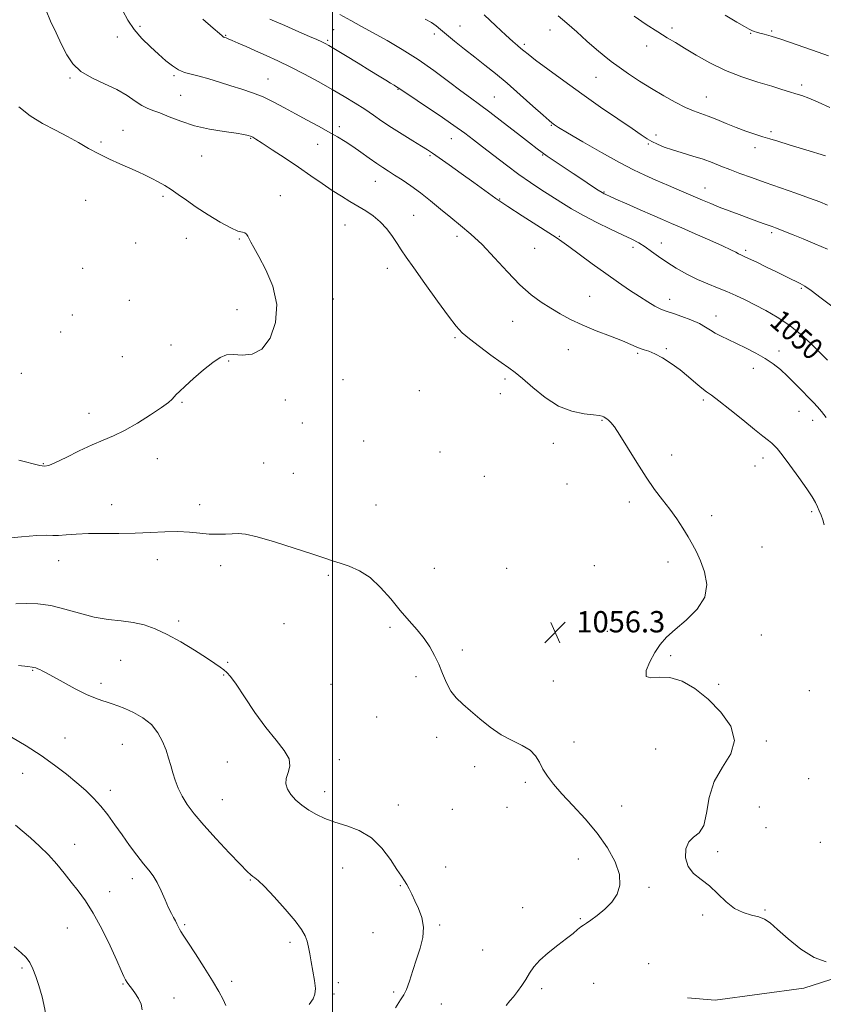
# Model space of a CAD drawing. Extents: x 2117300 to 2120200, y 287300 to 290200.
# Drawn here: x 2119383 to 2119684, y 288032 to 288402 of the extents above; entities that cross this region are included whole.
import ezdxf

# ---------------------------------------------------------------- set-up
doc = ezdxf.new("R2010")
doc.units = 0
doc.header["$MEASUREMENT"] = 0
for name, color, linetype, lineweight in [('BREAKLINE DTM HARD', 7, 'Continuous', 0), ('CONTOUR INDEX', 41, 'Continuous', 13), ('CONTOUR INDEX LABEL', 244, 'Continuous', 0), ('CONTOUR INTERMEDIATE', 44, 'Continuous', 0), ('GRID LINE', 7, 'Continuous', 0), ('SPOT ELEVATION', 7, 'Continuous', 0), ('SPOT ELEVATION DTM', 2, 'Continuous', 13)]:
    doc.layers.add(name, color=color, linetype=linetype, lineweight=lineweight)
doc.styles.add('Style-WORKING', font='WORKING.shx')

# ---------------------------------------------------------------- blocks, each defined once
blk = doc.blocks.new('SPOT')
at = {"layer": 'SPOT ELEVATION'}
for p, q in [((-3.91, -3.91), (3.82, 3.81)), ((-1.65, 3.77), (1.72, -3.93))]:
    blk.add_line(p, q, dxfattribs=at)

msp = doc.modelspace()

# ---------------------------------------------------------------- linework, layer by layer
at = {"layer": 'BREAKLINE DTM HARD'}
msp.add_polyline3d([(2119633.37, 288034.34, 1057.29), (2119643.79, 288033.53, 1057.33), (2119677.06, 288037.95, 1056.47), (2119693.8, 288043.39, 1056.25), (2119712.02, 288046.72, 1055.17), (2119734.59, 288048.36, 1054.28), (2119749.6, 288050.89, 1053.38), (2119767.52, 288051.7, 1053.31), (2119790.09, 288053.34, 1052.52), (2119810.14, 288055.28, 1052.95), (2119831.31, 288055.81, 1053.31), (2119854.66, 288054.6, 1053.2), (2119872.95, 288055.41, 1053.52), (2119886.9, 288057.2, 1053.45)], dxfattribs=at)
at = {"layer": 'CONTOUR INDEX', "flags": 128}
for points, elevation in [([(2119685.944, 288273.853), (2119683.097, 288276.778), (2119679.617, 288280.188), (2119675.655, 288283.772), (2119671.4, 288287.163), (2119667.038, 288290.07), (2119662.742, 288292.523), (2119658.682, 288294.627), (2119654.973, 288296.479), (2119651.5, 288298.135), (2119648.093, 288299.642), (2119644.601, 288301.065), (2119640.961, 288302.542), (2119637.13, 288304.226), (2119633.121, 288306.221), (2119629.164, 288308.418), (2119625.543, 288310.654), (2119622.464, 288312.786), (2119619.826, 288314.734), (2119617.448, 288316.437), (2119615.108, 288317.889), (2119612.415, 288319.314), (2119608.934, 288320.993), (2119604.411, 288323.124), (2119599.312, 288325.585), (2119594.284, 288328.171), (2119589.825, 288330.714), (2119585.84, 288333.19), (2119582.085, 288335.611), (2119578.33, 288338.024), (2119574.387, 288340.614), (2119570.085, 288343.601), (2119565.366, 288347.09), (2119560.639, 288350.717), (2119556.428, 288354.004), (2119553.015, 288356.659), (2119549.714, 288359.132), (2119545.597, 288362.059), (2119540.12, 288365.823), (2119534.275, 288369.782), (2119529.443, 288373.043), (2119526.63, 288374.95), (2119525.354, 288375.818), (2119524.76, 288376.203), (2119524.119, 288376.582), (2119523.201, 288377.118), (2119521.9, 288377.897), (2119520.09, 288379.009), (2119517.563, 288380.574), (2119514.09, 288382.714), (2119509.641, 288385.435), (2119504.994, 288388.264), (2119501.127, 288390.607), (2119498.722, 288392.044), (2119497.278, 288392.845), (2119496.001, 288393.455), (2119494.175, 288394.266), (2119491.414, 288395.471), (2119487.411, 288397.214), (2119482.115, 288399.523), (2119476.504, 288401.987)], 1050), ([(2119686.841, 288368.71), (2119682.413, 288370.788), (2119678.957, 288372.243), (2119676.28, 288373.21), (2119673.986, 288373.944), (2119671.66, 288374.68), (2119668.821, 288375.566), (2119664.969, 288376.728), (2119659.798, 288378.276), (2119653.778, 288380.253), (2119647.571, 288382.688), (2119641.76, 288385.536), (2119636.603, 288388.468), (2119632.278, 288391.084), (2119628.818, 288393.135), (2119625.683, 288394.985), (2119622.189, 288397.15), (2119617.902, 288399.962), (2119613.384, 288403.025)], 1040), ([(2119379.578, 288132.308), (2119385.045, 288129.002), (2119390.639, 288125.415), (2119395.716, 288121.824), (2119400.174, 288118.369), (2119404.044, 288115.153), (2119407.38, 288112.224), (2119410.323, 288109.389), (2119413.036, 288106.398), (2119415.667, 288103.059), (2119418.307, 288099.412), (2119421.032, 288095.558), (2119423.867, 288091.634), (2119426.629, 288087.925), (2119429.086, 288084.758), (2119431.075, 288082.305), (2119432.725, 288080.143), (2119434.236, 288077.696), (2119435.755, 288074.589), (2119437.222, 288071.234), (2119438.524, 288068.24), (2119439.575, 288066.061), (2119440.405, 288064.533), (2119441.069, 288063.333), (2119441.621, 288062.203), (2119442.106, 288061.139), (2119442.567, 288060.201), (2119443.104, 288059.317), (2119444.05, 288057.903), (2119445.797, 288055.243), (2119448.558, 288050.921), (2119451.839, 288045.716), (2119454.966, 288040.706), (2119457.387, 288036.743), (2119459.033, 288033.777), (2119459.953, 288031.534)], 1050)]:
    msp.add_lwpolyline(points, dxfattribs=dict(at, elevation=elevation))
at = {"layer": 'CONTOUR INTERMEDIATE', "flags": 128}
for points, elevation in [([(2119685.409, 288047.862), (2119680.872, 288049.465), (2119675.945, 288052.603), (2119671.172, 288056.501), (2119667.179, 288060.075), (2119664.368, 288062.487), (2119662.252, 288063.907), (2119660.12, 288064.754), (2119657.43, 288065.444), (2119654.309, 288066.384), (2119651.055, 288067.98), (2119647.899, 288070.474), (2119644.807, 288073.463), (2119641.683, 288076.381), (2119638.52, 288078.837), (2119635.675, 288081.134), (2119633.601, 288083.752), (2119632.648, 288086.973), (2119632.779, 288090.292), (2119633.856, 288093.01), (2119635.668, 288094.744), (2119637.722, 288096.371), (2119639.448, 288099.085), (2119640.517, 288103.705), (2119641.549, 288109.557), (2119643.401, 288115.593), (2119646.507, 288121.012), (2119649.614, 288126.013), (2119651.045, 288131.04), (2119649.589, 288136.385), (2119645.9, 288141.724), (2119641.097, 288146.579), (2119636.135, 288150.517), (2119631.314, 288153.297), (2119626.774, 288154.72), (2119622.711, 288154.821), (2119619.57, 288154.556), (2119617.853, 288155.109), (2119617.872, 288157.316), (2119619.159, 288160.616), (2119621.055, 288164.096), (2119623.08, 288167.076), (2119625.479, 288169.796), (2119628.677, 288172.73), (2119632.822, 288176.251), (2119636.952, 288180.336), (2119639.826, 288184.867), (2119640.563, 288189.669), (2119639.715, 288194.363), (2119638.194, 288198.517), (2119636.722, 288201.851), (2119635.273, 288204.699), (2119633.629, 288207.549), (2119631.624, 288210.772), (2119629.296, 288214.279), (2119626.73, 288217.863), (2119623.989, 288221.426), (2119621.031, 288225.289), (2119617.789, 288229.879), (2119614.281, 288235.382), (2119610.86, 288241.008), (2119607.966, 288245.725), (2119605.921, 288248.769), (2119604.583, 288250.441), (2119603.693, 288251.309), (2119603.024, 288251.858), (2119602.47, 288252.243), (2119601.96, 288252.535), (2119601.348, 288252.798), (2119600.207, 288253.061), (2119598.036, 288253.344), (2119594.506, 288253.748), (2119589.96, 288254.68), (2119584.912, 288256.627), (2119579.857, 288259.838), (2119575.224, 288263.599), (2119571.421, 288266.961), (2119568.65, 288269.262), (2119566.267, 288271.007), (2119563.418, 288272.994), (2119559.542, 288275.777), (2119555.259, 288278.946), (2119551.485, 288281.85), (2119548.812, 288284.128), (2119546.541, 288286.592), (2119543.652, 288290.345), (2119539.476, 288296.049), (2119534.753, 288302.608), (2119530.575, 288308.485), (2119527.741, 288312.55), (2119525.88, 288315.306), (2119524.326, 288317.66), (2119522.531, 288320.314), (2119520.414, 288323.139), (2119518.011, 288325.796), (2119515.364, 288328.036), (2119512.538, 288329.948), (2119509.6, 288331.711), (2119506.591, 288333.493), (2119503.425, 288335.426), (2119499.985, 288337.633), (2119496.17, 288340.208), (2119491.936, 288343.127), (2119487.258, 288346.335), (2119482.232, 288349.713), (2119477.457, 288352.873), (2119473.656, 288355.36), (2119471.332, 288356.857), (2119470.092, 288357.601), (2119469.324, 288357.962), (2119468.422, 288358.263), (2119466.811, 288358.617), (2119463.922, 288359.087), (2119459.422, 288359.741), (2119453.915, 288360.66), (2119448.24, 288361.932), (2119443.112, 288363.57), (2119438.753, 288365.292), (2119435.261, 288366.739), (2119432.638, 288367.691), (2119430.516, 288368.468), (2119428.429, 288369.528), (2119425.964, 288371.199), (2119422.905, 288373.306), (2119419.086, 288375.546), (2119414.496, 288377.703), (2119409.74, 288379.896), (2119405.578, 288382.333), (2119402.55, 288385.192), (2119400.329, 288388.537), (2119398.366, 288392.407), (2119396.265, 288396.751), (2119394.224, 288401.165), (2119392.59, 288405.159)], 1056), ([(2119684.698, 288212.012), (2119684.12, 288213.903), (2119683.504, 288215.62), (2119682.857, 288217.234), (2119682.181, 288218.792), (2119681.414, 288220.417), (2119680.224, 288222.519), (2119678.209, 288225.583), (2119675.18, 288229.83), (2119671.779, 288234.433), (2119668.856, 288238.303), (2119667.026, 288240.647), (2119665.944, 288241.869), (2119665.031, 288242.668), (2119663.744, 288243.682), (2119661.692, 288245.299), (2119658.525, 288247.845), (2119654.123, 288251.435), (2119649.31, 288255.348), (2119645.141, 288258.655), (2119642.364, 288260.709), (2119640.5, 288262.003), (2119638.763, 288263.314), (2119636.522, 288265.238), (2119633.762, 288267.637), (2119630.626, 288270.195), (2119627.283, 288272.616), (2119624.018, 288274.697), (2119621.147, 288276.259), (2119618.895, 288277.204), (2119617.129, 288277.754), (2119615.626, 288278.208), (2119614.108, 288278.834), (2119612.065, 288279.761), (2119608.935, 288281.087), (2119604.393, 288282.857), (2119599.073, 288284.922), (2119593.851, 288287.08), (2119589.398, 288289.179), (2119585.57, 288291.247), (2119582.018, 288293.361), (2119578.426, 288295.649), (2119574.603, 288298.455), (2119570.391, 288302.179), (2119565.718, 288307.012), (2119560.867, 288312.317), (2119556.208, 288317.251), (2119552.013, 288321.193), (2119548.161, 288324.41), (2119544.434, 288327.394), (2119540.66, 288330.517), (2119536.866, 288333.683), (2119533.127, 288336.678), (2119529.534, 288339.322), (2119526.235, 288341.566), (2119523.397, 288343.393), (2119521.087, 288344.845), (2119518.987, 288346.188), (2119516.679, 288347.75), (2119513.872, 288349.75), (2119510.759, 288351.988), (2119507.659, 288354.159), (2119504.779, 288356.047), (2119501.883, 288357.79), (2119498.622, 288359.617), (2119494.76, 288361.698), (2119490.503, 288363.975), (2119486.167, 288366.332), (2119482.003, 288368.653), (2119477.987, 288370.827), (2119474.033, 288372.739), (2119470.059, 288374.321), (2119466.022, 288375.678), (2119461.885, 288376.959), (2119457.666, 288378.265), (2119453.6, 288379.501), (2119449.974, 288380.525), (2119446.988, 288381.267), (2119444.483, 288381.96), (2119442.212, 288382.911), (2119439.945, 288384.364), (2119437.517, 288386.325), (2119434.785, 288388.735), (2119431.686, 288391.535), (2119428.501, 288394.65), (2119425.596, 288398.003), (2119423.238, 288401.518), (2119421.297, 288405.12)], 1054), ([(2119685.369, 288252.292), (2119683.721, 288254.581), (2119682.218, 288256.341), (2119680.654, 288257.932), (2119678.768, 288259.813), (2119676.387, 288262.303), (2119673.683, 288265.141), (2119670.917, 288267.92), (2119668.261, 288270.333), (2119665.55, 288272.456), (2119662.53, 288274.462), (2119659.049, 288276.473), (2119655.352, 288278.412), (2119651.783, 288280.149), (2119648.629, 288281.596), (2119645.953, 288282.829), (2119643.759, 288283.965), (2119641.968, 288285.107), (2119640.156, 288286.307), (2119637.815, 288287.604), (2119634.645, 288288.996), (2119631.18, 288290.316), (2119628.165, 288291.356), (2119626.116, 288291.997), (2119624.648, 288292.478), (2119623.149, 288293.127), (2119621.115, 288294.211), (2119618.483, 288295.764), (2119615.301, 288297.759), (2119611.608, 288300.178), (2119607.406, 288303.037), (2119602.69, 288306.362), (2119597.58, 288310.075), (2119592.69, 288313.688), (2119588.759, 288316.61), (2119586.196, 288318.488), (2119584.1, 288319.921), (2119581.239, 288321.748), (2119576.757, 288324.567), (2119571.306, 288328.023), (2119565.912, 288331.523), (2119561.331, 288334.63), (2119557.247, 288337.53), (2119553.069, 288340.563), (2119548.434, 288343.925), (2119543.865, 288347.221), (2119540.107, 288349.911), (2119537.622, 288351.652), (2119535.734, 288352.889), (2119533.479, 288354.266), (2119530.167, 288356.262), (2119526.181, 288358.7), (2119522.179, 288361.237), (2119518.648, 288363.61), (2119515.417, 288365.855), (2119512.147, 288368.086), (2119508.545, 288370.407), (2119504.502, 288372.874), (2119499.955, 288375.532), (2119494.904, 288378.384), (2119489.611, 288381.259), (2119484.404, 288383.945), (2119479.557, 288386.279), (2119475.131, 288388.291), (2119471.137, 288390.061), (2119467.603, 288391.643), (2119464.645, 288392.978), (2119462.395, 288393.982), (2119460.929, 288394.604), (2119460.078, 288394.93), (2119459.615, 288395.079), (2119459.337, 288395.16), (2119459.142, 288395.233), (2119458.955, 288395.345), (2119458.608, 288395.624), (2119457.579, 288396.508), (2119455.254, 288398.513), (2119451.326, 288401.909)], 1052), ([(2119688.082, 288293.713), (2119683.61, 288297.167), (2119679.85, 288299.987), (2119677.355, 288301.718), (2119675.697, 288302.685), (2119674.205, 288303.404), (2119672.306, 288304.31), (2119669.836, 288305.509), (2119666.732, 288307.027), (2119663.053, 288308.825), (2119659.357, 288310.626), (2119656.321, 288312.09), (2119654.425, 288312.982), (2119653.339, 288313.478), (2119652.537, 288313.862), (2119651.487, 288314.399), (2119649.651, 288315.305), (2119646.488, 288316.781), (2119641.739, 288318.914), (2119636.259, 288321.333), (2119631.184, 288323.551), (2119627.298, 288325.235), (2119623.985, 288326.666), (2119620.278, 288328.274), (2119615.558, 288330.34), (2119610.585, 288332.529), (2119606.468, 288334.349), (2119604.022, 288335.441), (2119602.897, 288335.955), (2119602.446, 288336.17), (2119602.071, 288336.363), (2119601.336, 288336.801), (2119599.851, 288337.752), (2119597.353, 288339.393), (2119594.085, 288341.559), (2119590.418, 288343.994), (2119586.721, 288346.449), (2119583.353, 288348.697), (2119580.67, 288350.512), (2119578.799, 288351.831), (2119576.948, 288353.237), (2119574.093, 288355.471), (2119569.579, 288358.998), (2119564.205, 288363.161), (2119559.139, 288367.025), (2119555.205, 288369.937), (2119551.857, 288372.367), (2119548.209, 288375.067), (2119543.582, 288378.583), (2119538.139, 288382.639), (2119532.248, 288386.756), (2119526.274, 288390.53), (2119520.545, 288393.866), (2119515.386, 288396.746), (2119510.979, 288399.196), (2119506.951, 288401.415), (2119502.787, 288403.649)], 1048), ([(2119685.916, 288315.498), (2119681.214, 288317.545), (2119676.729, 288319.417), (2119673.032, 288320.938), (2119670.157, 288322.107), (2119668.007, 288322.965), (2119666.438, 288323.569), (2119665.123, 288324.051), (2119663.693, 288324.559), (2119661.827, 288325.22), (2119659.415, 288326.086), (2119656.394, 288327.186), (2119652.785, 288328.521), (2119648.943, 288329.97), (2119645.301, 288331.385), (2119642.13, 288332.675), (2119639.037, 288333.984), (2119635.467, 288335.515), (2119631.054, 288337.397), (2119626.203, 288339.463), (2119621.51, 288341.47), (2119617.329, 288343.302), (2119613.04, 288345.345), (2119607.783, 288348.109), (2119601.094, 288351.864), (2119594.108, 288355.905), (2119588.359, 288359.281), (2119584.973, 288361.292), (2119583.451, 288362.22), (2119582.886, 288362.594), (2119582.417, 288362.95), (2119581.374, 288363.846), (2119579.13, 288365.849), (2119575.308, 288369.292), (2119570.515, 288373.571), (2119565.607, 288377.851), (2119561.242, 288381.49), (2119557.303, 288384.636), (2119553.475, 288387.633), (2119549.567, 288390.712), (2119545.876, 288393.668), (2119542.819, 288396.184), (2119540.652, 288398.045), (2119538.972, 288399.436), (2119537.214, 288400.646), (2119534.884, 288401.945)], 1046), ([(2119685.99, 288332.029), (2119682.993, 288333.287), (2119679.169, 288334.719), (2119674.066, 288336.549), (2119668.231, 288338.61), (2119662.461, 288340.64), (2119657.396, 288342.43), (2119653.05, 288344.001), (2119649.284, 288345.425), (2119645.927, 288346.767), (2119642.684, 288348.053), (2119639.232, 288349.298), (2119635.369, 288350.513), (2119631.381, 288351.694), (2119627.675, 288352.831), (2119624.575, 288353.919), (2119622.058, 288354.962), (2119620.017, 288355.972), (2119618.229, 288357.03), (2119616, 288358.52), (2119612.525, 288360.899), (2119607.257, 288364.474), (2119600.712, 288368.941), (2119593.668, 288373.848), (2119586.865, 288378.738), (2119580.9, 288383.144), (2119576.331, 288386.597), (2119573.501, 288388.791), (2119571.904, 288390.08), (2119570.816, 288390.98), (2119569.579, 288391.985), (2119567.79, 288393.502), (2119565.109, 288395.914), (2119561.357, 288399.424), (2119557.003, 288403.519)], 1044), ([(2119685.136, 288350.613), (2119677.787, 288352.921), (2119671.541, 288354.788), (2119667.221, 288356.058), (2119664.231, 288356.943), (2119661.618, 288357.746), (2119658.619, 288358.715), (2119655.214, 288359.887), (2119651.575, 288361.24), (2119647.877, 288362.729), (2119644.318, 288364.203), (2119641.104, 288365.486), (2119638.327, 288366.487), (2119635.633, 288367.473), (2119632.556, 288368.797), (2119628.759, 288370.722), (2119624.426, 288373.144), (2119619.869, 288375.871), (2119615.389, 288378.709), (2119611.237, 288381.466), (2119607.65, 288383.948), (2119604.737, 288386.067), (2119602.091, 288388.142), (2119599.172, 288390.599), (2119595.616, 288393.707), (2119591.744, 288397.134), (2119588.049, 288400.393), (2119584.839, 288403.173)], 1042), ([(2119686.253, 288388.173), (2119680.357, 288390.334), (2119674.194, 288392.469), (2119668.758, 288394.267), (2119664.814, 288395.496), (2119662.186, 288396.254), (2119660.469, 288396.719), (2119659.286, 288397.054), (2119658.388, 288397.353), (2119657.553, 288397.693), (2119656.512, 288398.191), (2119654.79, 288399.123), (2119651.862, 288400.805), (2119647.469, 288403.392)], 1038), ([(2119382.273, 288236.305), (2119384.76, 288235.665), (2119387.629, 288234.91), (2119390.16, 288234.28), (2119391.916, 288234.013), (2119393.572, 288234.322), (2119396.084, 288235.416), (2119400.094, 288237.373), (2119404.987, 288239.764), (2119409.837, 288242.03), (2119413.979, 288243.796), (2119417.801, 288245.421), (2119421.954, 288247.445), (2119426.828, 288250.214), (2119431.771, 288253.287), (2119435.867, 288256.029), (2119438.453, 288257.959), (2119439.857, 288259.223), (2119440.659, 288260.121), (2119441.418, 288260.97), (2119442.608, 288262.156), (2119444.684, 288264.081), (2119447.893, 288266.951), (2119451.655, 288270.198), (2119455.184, 288273.054), (2119457.93, 288274.918), (2119460.288, 288275.834), (2119462.89, 288276.006), (2119466.185, 288275.783), (2119469.888, 288276.077), (2119473.533, 288277.944), (2119476.639, 288282.116), (2119478.678, 288288.036), (2119479.108, 288294.826), (2119477.65, 288301.651), (2119475.082, 288307.857), (2119472.447, 288312.834), (2119470.57, 288316.162), (2119469.411, 288318.193), (2119468.711, 288319.468), (2119468.229, 288320.435), (2119467.775, 288321.164), (2119467.174, 288321.63), (2119466.218, 288321.895), (2119464.571, 288322.362), (2119461.865, 288323.516), (2119457.923, 288325.676), (2119453.337, 288328.475), (2119448.893, 288331.377), (2119445.199, 288333.941), (2119442.166, 288336.119), (2119439.529, 288337.957), (2119437.058, 288339.508), (2119434.653, 288340.855), (2119432.25, 288342.085), (2119429.767, 288343.287), (2119427.045, 288344.546), (2119423.907, 288345.948), (2119420.254, 288347.559), (2119416.291, 288349.361), (2119412.301, 288351.316), (2119408.475, 288353.39), (2119404.641, 288355.564), (2119400.537, 288357.826), (2119395.994, 288360.187), (2119391.226, 288362.762), (2119386.54, 288365.694), (2119382.225, 288369.042)], 1058), ([(2119376.519, 288206.896), (2119383.31, 288207.555), (2119389.098, 288207.968), (2119392.794, 288208.082), (2119395.109, 288208.044), (2119397.207, 288208.053), (2119400.049, 288208.248), (2119403.81, 288208.531), (2119408.464, 288208.745), (2119413.927, 288208.785), (2119419.873, 288208.762), (2119425.916, 288208.84), (2119431.717, 288209.117), (2119437.124, 288209.43), (2119442.034, 288209.552), (2119446.379, 288209.331), (2119450.242, 288208.927), (2119453.742, 288208.578), (2119456.968, 288208.464), (2119459.874, 288208.535), (2119462.381, 288208.683), (2119464.597, 288208.764), (2119467.367, 288208.479), (2119471.723, 288207.489), (2119478.241, 288205.614), (2119485.666, 288203.3), (2119492.29, 288201.15), (2119496.869, 288199.614), (2119500.034, 288198.529), (2119502.882, 288197.581), (2119506.279, 288196.448), (2119510.151, 288194.776), (2119514.191, 288192.206), (2119518.138, 288188.542), (2119521.916, 288184.235), (2119525.494, 288179.902), (2119528.834, 288176.025), (2119531.855, 288172.559), (2119534.466, 288169.329), (2119536.615, 288166.172), (2119538.395, 288162.975), (2119539.933, 288159.64), (2119541.366, 288156.135), (2119542.843, 288152.689), (2119544.523, 288149.602), (2119546.546, 288147.047), (2119548.996, 288144.719), (2119551.941, 288142.187), (2119555.412, 288139.174), (2119559.276, 288136.007), (2119563.363, 288133.164), (2119567.467, 288130.976), (2119571.232, 288129.188), (2119574.267, 288127.396), (2119576.329, 288125.284), (2119577.769, 288122.886), (2119579.087, 288120.32), (2119580.74, 288117.642), (2119583.018, 288114.641), (2119586.166, 288111.041), (2119590.288, 288106.653), (2119594.915, 288101.641), (2119599.435, 288096.253), (2119603.293, 288090.754), (2119606.165, 288085.455), (2119607.789, 288080.68), (2119607.989, 288076.665), (2119606.947, 288073.284), (2119604.939, 288070.322), (2119602.28, 288067.63), (2119599.466, 288065.317), (2119597.038, 288063.557), (2119595.378, 288062.437), (2119594.254, 288061.695), (2119593.277, 288060.984), (2119592.079, 288059.994), (2119590.383, 288058.58), (2119587.936, 288056.635), (2119584.643, 288054.125), (2119581.051, 288051.305), (2119577.87, 288048.503), (2119575.613, 288045.966), (2119574.023, 288043.621), (2119572.647, 288041.319), (2119571.137, 288038.968), (2119569.55, 288036.719), (2119568.049, 288034.78), (2119566.705, 288033.218), (2119565.243, 288031.519)], 1056), ([(2119381.144, 288182.383), (2119385.053, 288182.512), (2119389.408, 288182.363), (2119394.239, 288181.699), (2119399.524, 288180.399), (2119405.05, 288178.813), (2119410.553, 288177.409), (2119415.804, 288176.522), (2119420.714, 288175.952), (2119425.233, 288175.365), (2119429.384, 288174.455), (2119433.504, 288173.023), (2119438.009, 288170.899), (2119443.118, 288168.037), (2119448.265, 288164.895), (2119452.689, 288162.056), (2119455.823, 288159.969), (2119457.88, 288158.535), (2119459.265, 288157.519), (2119460.401, 288156.596), (2119461.767, 288155.073), (2119463.862, 288152.166), (2119467.018, 288147.409), (2119470.903, 288141.604), (2119475.023, 288135.873), (2119478.88, 288131.106), (2119481.969, 288127.273), (2119483.782, 288124.113), (2119484.039, 288121.392), (2119483.371, 288118.986), (2119482.636, 288116.794), (2119482.538, 288114.724), (2119483.161, 288112.712), (2119484.435, 288110.703), (2119486.277, 288108.667), (2119488.565, 288106.678), (2119491.164, 288104.836), (2119493.994, 288103.212), (2119497.199, 288101.76), (2119500.975, 288100.406), (2119505.407, 288099.01), (2119510.129, 288097.173), (2119514.66, 288094.434), (2119518.591, 288090.565), (2119521.804, 288086.282), (2119524.254, 288082.535), (2119525.948, 288080.014), (2119527.102, 288078.369), (2119527.985, 288076.987), (2119528.839, 288075.35), (2119529.795, 288073.315), (2119530.958, 288070.835), (2119532.341, 288067.885), (2119533.582, 288064.544), (2119534.227, 288060.916), (2119533.957, 288057.088), (2119532.985, 288053.075), (2119531.657, 288048.879), (2119530.276, 288044.587), (2119528.972, 288040.633), (2119527.829, 288037.539), (2119526.841, 288035.531), (2119525.636, 288033.642), (2119523.753, 288030.609)], 1054), ([(2119382.099, 288159.199), (2119385.666, 288158.767), (2119387.272, 288158.577), (2119387.971, 288158.455), (2119388.636, 288158.262), (2119389.397, 288157.985), (2119390.201, 288157.644), (2119391.096, 288157.208), (2119392.524, 288156.443), (2119395.027, 288155.062), (2119398.9, 288152.927), (2119403.448, 288150.479), (2119407.73, 288148.311), (2119411.024, 288146.863), (2119413.482, 288145.991), (2119415.476, 288145.402), (2119417.364, 288144.829), (2119419.459, 288144.098), (2119422.059, 288143.057), (2119425.324, 288141.573), (2119428.837, 288139.582), (2119432.041, 288137.038), (2119434.502, 288133.956), (2119436.282, 288130.61), (2119437.567, 288127.335), (2119438.535, 288124.38), (2119439.339, 288121.641), (2119440.123, 288118.927), (2119441.025, 288116.088), (2119442.15, 288113.133), (2119443.599, 288110.111), (2119445.501, 288107.002), (2119448.112, 288103.506), (2119451.717, 288099.252), (2119456.384, 288094.104), (2119461.302, 288088.854), (2119465.441, 288084.528), (2119468.042, 288081.879), (2119469.429, 288080.564), (2119470.197, 288079.969), (2119470.931, 288079.47), (2119472.18, 288078.415), (2119474.485, 288076.143), (2119478.122, 288072.284), (2119482.313, 288067.638), (2119486.016, 288063.295), (2119488.439, 288060.076), (2119489.791, 288057.711), (2119490.531, 288055.659), (2119491.058, 288053.45), (2119491.538, 288050.898), (2119492.076, 288047.886), (2119492.725, 288044.41), (2119493.318, 288040.904), (2119493.636, 288037.913), (2119493.481, 288035.771), (2119492.744, 288033.976), (2119491.338, 288031.815)], 1052), ([(2119381.073, 288099.223), (2119383.592, 288097.129), (2119386.676, 288094.488), (2119390.084, 288091.402), (2119393.456, 288088.05), (2119396.513, 288084.597), (2119399.299, 288081.151), (2119401.942, 288077.802), (2119404.565, 288074.531), (2119407.292, 288070.859), (2119410.243, 288066.196), (2119413.445, 288060.25), (2119416.544, 288053.93), (2119419.089, 288048.444), (2119420.761, 288044.704), (2119421.748, 288042.443), (2119422.365, 288041.098), (2119422.906, 288040.147), (2119423.568, 288039.227), (2119424.527, 288038.016), (2119425.856, 288036.286), (2119427.232, 288034.19), (2119428.233, 288031.976), (2119428.57, 288029.824)], 1048), ([(2119380.473, 288053.525), (2119383.122, 288051.326), (2119385.002, 288049.513), (2119386.409, 288047.641), (2119387.603, 288045.329), (2119388.713, 288042.454), (2119389.837, 288038.957), (2119391.019, 288034.815), (2119392.091, 288030.164), (2119392.835, 288025.175), (2119393.015, 288020.07), (2119392.326, 288015.264), (2119390.445, 288011.221), (2119387.281, 288008.292), (2119383.646, 288006.365), (2119380.586, 288005.218)], 1046)]:
    msp.add_lwpolyline(points, dxfattribs=dict(at, elevation=elevation))
at = {"layer": 'GRID LINE', "flags": 128}
msp.add_lwpolyline([(2119500, 290000), (2119500, 287500)], dxfattribs=at)
at = {"layer": 'SPOT ELEVATION DTM'}
for p in [(2119427.83, 288399.24, 1053.7), (2119500.44, 288398.04, 1048.9), (2119547.99, 288399.34, 1045.1), (2119581.71, 288397.92, 1042.7), (2119627.56, 288398.64, 1039.6), (2119664.92, 288397.49, 1037.8), (2119419.29, 288395.3, 1054.5), (2119459.9, 288395.87, 1051.9), (2119498.26, 288393.93, 1049.8), (2119538.24, 288396.42, 1046.4), (2119657.11, 288396.59, 1038.1), (2119572.13, 288392.54, 1043.7), (2119618.04, 288391.8, 1040.6), (2119401.45, 288379.84, 1056.2), (2119440.55, 288380.75, 1054.2), (2119475.89, 288379.43, 1053.2), (2119598.99, 288380.05, 1042.9), (2119524.65, 288375.53, 1050.1), (2119676.19, 288377.26, 1039.6), (2119443.11, 288373.3, 1055.1), (2119560.85, 288372.68, 1047.1), (2119640.38, 288372.72, 1041.2), (2119421.42, 288360.2, 1057.2), (2119502.66, 288361.54, 1053.6), (2119582.29, 288362.07, 1046.1), (2119469.31, 288357.21, 1056.1), (2119544.73, 288357.04, 1050.8), (2119621.55, 288358.46, 1043.5), (2119664.73, 288359.66, 1041.7), (2119413.15, 288355.86, 1057.7), (2119494.49, 288354.97, 1054.7), (2119618.63, 288355.03, 1044.2), (2119658.73, 288353.67, 1042.5), (2119450.9, 288350.58, 1056.8), (2119536.61, 288350.73, 1052.2), (2119578.94, 288350.94, 1048.1), (2119516.17, 288341.07, 1054.8), (2119639.87, 288338.48, 1045.3), (2119436.44, 288335.35, 1058.3), (2119480.44, 288335.61, 1057.5), (2119562.83, 288334.41, 1051.9), (2119601.98, 288337, 1047.9), (2119407.4, 288333.85, 1059.1), (2119530.48, 288328.27, 1055.2), (2119504.78, 288324.62, 1056.9), (2119445.24, 288319.66, 1058.8), (2119546.79, 288320.42, 1054.5), (2119585.27, 288320.41, 1051.9), (2119664.91, 288321.78, 1046.3), (2119426.21, 288317.9, 1059.1), (2119465.1, 288319.35, 1058.1), (2119575.94, 288315.84, 1052.8), (2119612.86, 288316.19, 1050.5), (2119623.58, 288317.89, 1049.3), (2119655.22, 288315.1, 1047.7), (2119406.27, 288308.38, 1059.3), (2119520.65, 288308.37, 1056.6), (2119596.58, 288297.88, 1053.1), (2119676.15, 288300.79, 1048.2), (2119423.75, 288296.29, 1059.1), (2119500.41, 288296.81, 1057.5), (2119626.68, 288296.73, 1051.4), (2119402.39, 288290.87, 1059.2), (2119464.26, 288292.87, 1058.5), (2119644.01, 288290.48, 1051.4), (2119567.67, 288288.48, 1054.9), (2119398.04, 288284.45, 1059.3), (2119439.41, 288279.53, 1058.4), (2119546.02, 288282.27, 1056.2), (2119421.12, 288275.19, 1058.7), (2119588.67, 288277.78, 1054.8), (2119614.71, 288276.45, 1054.2), (2119625.46, 288278.16, 1053.8), (2119667.73, 288277.35, 1051.5), (2119461.04, 288273.6, 1057.9), (2119383.19, 288268.96, 1059.8), (2119658.14, 288270.81, 1052.6), (2119503.95, 288266.56, 1057.6), (2119564.78, 288266.79, 1056.3), (2119532.69, 288262.36, 1057.2), (2119563.14, 288261.34, 1056.6), (2119443.49, 288258.08, 1057.9), (2119482.37, 288258.91, 1057.6), (2119639.26, 288258.85, 1054.3), (2119408.61, 288253.88, 1058.6), (2119675.25, 288254.64, 1052.8), (2119488.72, 288250.26, 1057.3), (2119601.3, 288251.24, 1056.1), (2119680.41, 288251.3, 1052.7), (2119511.81, 288243.49, 1057.1), (2119583.01, 288242.67, 1056.6), (2119540.48, 288239.42, 1057.2), (2119627.39, 288238.22, 1055.6), (2119391.54, 288235.03, 1058.1), (2119434.33, 288236.88, 1057.3), (2119474.2, 288235.23, 1057.1), (2119661.65, 288237.09, 1054.5), (2119485.34, 288231.32, 1056.9), (2119658.76, 288234.08, 1054.8), (2119557.06, 288230.23, 1057.2), (2119588.13, 288227.36, 1056.8), (2119417.11, 288219.6, 1056.7), (2119450.16, 288219.6, 1056.5), (2119611.51, 288220.59, 1056.3), (2119516.42, 288219.49, 1056.9), (2119679.96, 288216.98, 1054.3), (2119642.4, 288215.52, 1055.7), (2119661.33, 288203.71, 1055.4), (2119397.21, 288198.57, 1055.3), (2119434.27, 288198.88, 1055.4), (2119626.09, 288198.11, 1056.3), (2119458.05, 288196.68, 1055.5), (2119538.34, 288195.67, 1056.3), (2119565.44, 288195.64, 1056.5), (2119598.39, 288196.69, 1056.8), (2119498.44, 288193.04, 1055.8), (2119442.24, 288175.89, 1054.3), (2119481.91, 288174.92, 1055.1), (2119521.67, 288173.47, 1055.9), (2119603.26, 288172.07, 1056.3), (2119661.05, 288170.65, 1055.7), (2119548.76, 288165.01, 1056.1), (2119420.52, 288161.11, 1053.1), (2119627.09, 288162.9, 1055.9), (2119387.46, 288157.4, 1051.9), (2119460.71, 288160.39, 1054.2), (2119459.14, 288155.67, 1053.9), (2119531.44, 288154.98, 1055.9), (2119582.99, 288153.36, 1056.2), (2119413.17, 288152.47, 1052.4), (2119499.52, 288152.14, 1055.3), (2119645.02, 288152.07, 1055.9), (2119679.16, 288149.76, 1054.9), (2119516.68, 288139.8, 1055.5), (2119399.56, 288131.99, 1050.9), (2119539.21, 288132.23, 1055.9), (2119663, 288130.84, 1055.9), (2119421.12, 288129.54, 1051.1), (2119590.7, 288130.51, 1056.2), (2119621.44, 288127.79, 1056.5), (2119502.63, 288123.82, 1054.5), (2119460.58, 288122.97, 1053.2), (2119553.43, 288121.26, 1055.9), (2119383.67, 288118.75, 1049.1), (2119678.9, 288116.72, 1054.9), (2119416.66, 288112.35, 1050.5), (2119572.43, 288115.33, 1055.9), (2119458.75, 288108.81, 1052.9), (2119497.1, 288111.86, 1054.6), (2119524.82, 288106.86, 1054.7), (2119545.07, 288105.19, 1055.3), (2119565.55, 288105.94, 1055.8), (2119608.61, 288106.4, 1056.2), (2119660.33, 288105.99, 1055.5), (2119662.88, 288098.3, 1055.4), (2119403.27, 288092.05, 1048.6), (2119683.21, 288092.77, 1054.6), (2119592.42, 288086.48, 1055.8), (2119644.66, 288089.24, 1055.9), (2119503.9, 288083.14, 1053.1), (2119542.56, 288083.51, 1054.6), (2119424.92, 288079.09, 1049.5), (2119469.2, 288078.58, 1051.9), (2119525.56, 288076.51, 1053.9), (2119618.88, 288075.87, 1056.1), (2119416.35, 288074.29, 1048.5), (2119571.5, 288068.2, 1055.4), (2119639.1, 288065.43, 1056.1), (2119662.52, 288067.35, 1055.9), (2119444.55, 288061.86, 1050.2), (2119540.35, 288061.71, 1054.2), (2119593.08, 288064.16, 1055.9), (2119400.45, 288060.56, 1047.3), (2119515.33, 288058.86, 1053.1), (2119484.06, 288055.22, 1051.7), (2119556.39, 288052.29, 1055.1), (2119618.79, 288047.23, 1056.9), (2119383.5, 288045.59, 1045.7), (2119421.44, 288039.6, 1047.9), (2119462.25, 288040.53, 1050.5), (2119502.19, 288040.12, 1052.4), (2119598.13, 288039.87, 1056.8), (2119500.65, 288035.77, 1052.5), (2119522.99, 288036.6, 1053.8), (2119578.54, 288037.88, 1056.3), (2119440.49, 288034.29, 1048.7), (2119540.87, 288032.06, 1054.6)]:
    msp.add_point(p, dxfattribs=at)

# ---------------------------------------------------------------- block references
at = {"layer": 'SPOT ELEVATION'}
msp.add_blockref('SPOT', (2119583.658, 288171.633, 1056.32), dxfattribs=at)

# ---------------------------------------------------------------- texts
at = {"layer": 'CONTOUR INDEX LABEL', "style": 'Style-WORKING', "width": 0.875}
msp.add_text('1050', height=8, rotation=318.5, dxfattribs=at).set_placement((2119663.754, 288287.436, 1050))
at = {"layer": 'SPOT ELEVATION', "style": 'Style-WORKING'}
msp.add_text('1056.3', height=8, dxfattribs=at).set_placement((2119591.658, 288171.633, 1056.32))

doc.saveas('drawing.dxf')
